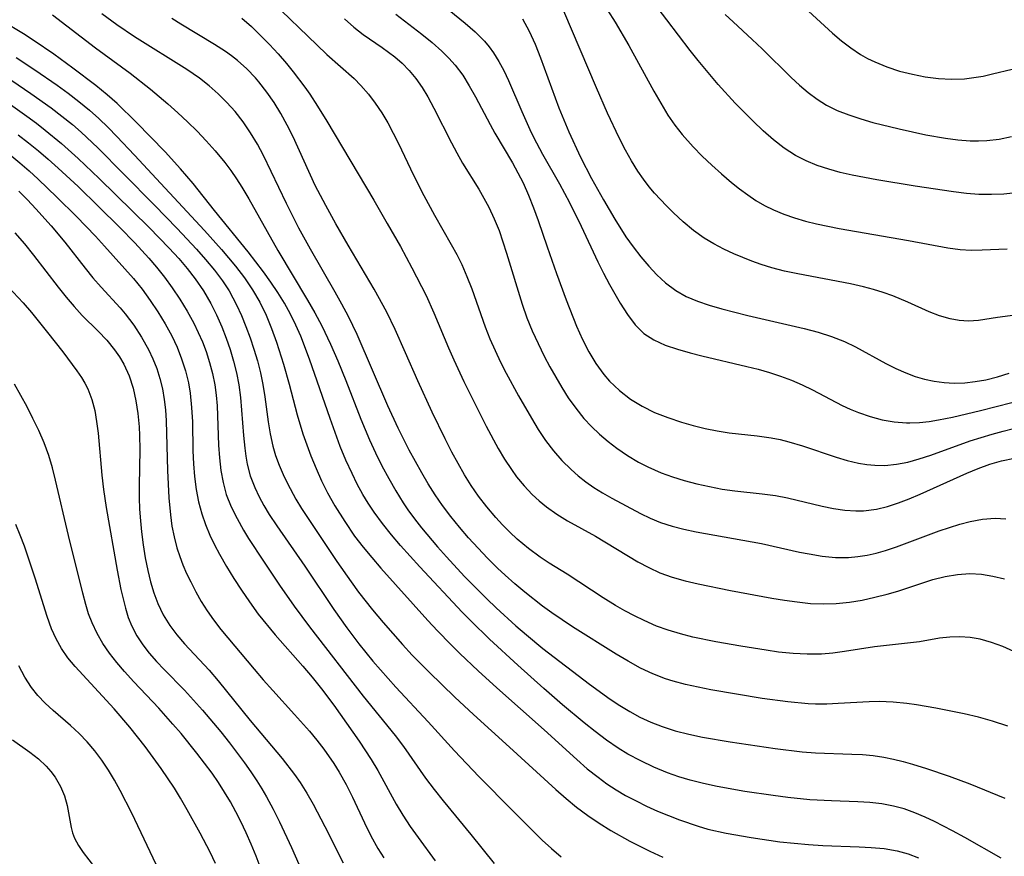
# Model space of a CAD drawing. Extents: x 2069181 to 2073220, y 3163051 to 3166503.
# Drawn here: x 2071487 to 2071619, y 3163538 to 3163650 of the extents above; entities that cross this region are included whole.
import ezdxf

# ---------------------------------------------------------------- set-up
doc = ezdxf.new("R2010")
doc.units = 0

msp = doc.modelspace()

# ---------------------------------------------------------------- linework, layer by layer
at = {"layer": 'Unknown_Line_Type', "color": 0}
for points in [[(2071515.23, 3163657.98, 2416), (2071527.08, 3163646.51, 2416), (2071528.45, 3163645.24, 2416), (2071532.1, 3163642.01, 2416), (2071533, 3163641.09, 2416), (2071533.99, 3163639.94, 2416), (2071534.91, 3163638.72, 2416), (2071535.77, 3163637.44, 2416), (2071536.57, 3163636.1, 2416), (2071537.31, 3163634.73, 2416), (2071538.02, 3163633.32, 2416), (2071540.03, 3163629.09, 2416), (2071541.39, 3163626.4, 2416), (2071542.81, 3163623.74, 2416), (2071545.07, 3163619.83, 2416), (2071545.79, 3163618.51, 2416), (2071546.46, 3163617.18, 2416), (2071547.16, 3163615.56, 2416), (2071547.8, 3163613.9, 2416), (2071549.58, 3163608.85, 2416), (2071550.23, 3163607.22, 2416), (2071550.92, 3163605.67, 2416), (2071551.65, 3163604.13, 2416), (2071552.42, 3163602.62, 2416), (2071554.04, 3163599.62, 2416), (2071555.77, 3163596.61, 2416), (2071556.69, 3163595.11, 2416), (2071557.67, 3163593.64, 2416), (2071558.72, 3163592.24, 2416), (2071559.85, 3163590.95, 2416), (2071561.07, 3163589.75, 2416), (2071562.04, 3163588.9, 2416), (2071563.05, 3163588.11, 2416), (2071564.1, 3163587.37, 2416), (2071565.29, 3163586.63, 2416), (2071566.51, 3163585.93, 2416), (2071570.35, 3163583.88, 2416), (2071571.67, 3163583.25, 2416), (2071573.03, 3163582.69, 2416), (2071574.58, 3163582.18, 2416), (2071576.16, 3163581.77, 2416), (2071577.78, 3163581.42, 2416), (2071586.55, 3163579.85, 2416), (2071591.6, 3163578.72, 2416), (2071592.89, 3163578.47, 2416), (2071594.65, 3163578.18, 2416), (2071596.42, 3163578.01, 2416), (2071598.17, 3163578, 2416), (2071599.4, 3163578.11, 2416), (2071600.63, 3163578.3, 2416), (2071601.87, 3163578.58, 2416), (2071603.11, 3163578.93, 2416), (2071604.56, 3163579.41, 2416), (2071610.26, 3163581.56, 2416), (2071611.65, 3163582.03, 2416), (2071613.02, 3163582.45, 2416), (2071614.4, 3163582.81, 2416), (2071616.08, 3163583.13, 2416), (2071617.75, 3163583.26, 2416), (2071619.19, 3163583.17, 2416)], [(2071544.06, 3163651.73, 2410), (2071546.91, 3163649.42, 2410), (2071548.27, 3163648.26, 2410), (2071549.52, 3163647, 2410), (2071550.15, 3163646.24, 2410), (2071550.72, 3163645.44, 2410), (2071551.43, 3163644.29, 2410), (2071552.07, 3163643.1, 2410), (2071552.7, 3163641.77, 2410), (2071554.49, 3163637.63, 2410), (2071555.76, 3163634.82, 2410), (2071556.46, 3163633.44, 2410), (2071557.27, 3163631.93, 2410), (2071559.51, 3163627.94, 2410), (2071560.85, 3163625.46, 2410), (2071562.41, 3163622.29, 2410), (2071564.65, 3163617.54, 2410), (2071565.42, 3163615.99, 2410), (2071566.2, 3163614.48, 2410), (2071567.65, 3163611.98, 2410), (2071568.61, 3163610.48, 2410), (2071569.64, 3163609.12, 2410), (2071570.82, 3163607.96, 2410), (2071572.16, 3163607.08, 2410), (2071573.67, 3163606.4, 2410), (2071575.29, 3163605.84, 2410), (2071577, 3163605.36, 2410), (2071578.54, 3163604.97, 2410), (2071584.57, 3163603.55, 2410), (2071586.09, 3163603.16, 2410), (2071587.59, 3163602.73, 2410), (2071589.09, 3163602.24, 2410), (2071590.55, 3163601.69, 2410), (2071591.98, 3163601.07, 2410), (2071593.33, 3163600.41, 2410), (2071597.32, 3163598.32, 2410), (2071598.4, 3163597.82, 2410), (2071599.5, 3163597.37, 2410), (2071601.07, 3163596.84, 2410), (2071602.67, 3163596.42, 2410), (2071604.27, 3163596.13, 2410), (2071605.89, 3163595.99, 2410), (2071606.35, 3163595.98, 2410), (2071607.63, 3163596.04, 2410), (2071608.93, 3163596.19, 2410), (2071610.2, 3163596.4, 2410), (2071612.05, 3163596.77, 2410), (2071615.79, 3163597.65, 2410), (2071619.99, 3163598.74, 2410)], [(2071620.51, 3163626.73, 2402), (2071618.9, 3163626.55, 2402), (2071617.26, 3163626.5, 2402), (2071615.59, 3163626.53, 2402), (2071613.91, 3163626.66, 2402), (2071612.19, 3163626.86, 2402), (2071607.05, 3163627.62, 2402), (2071601.94, 3163628.48, 2402), (2071598.64, 3163629.11, 2402), (2071597.06, 3163629.48, 2402), (2071595.51, 3163629.9, 2402), (2071593.98, 3163630.41, 2402), (2071592.5, 3163631.02, 2402), (2071591.08, 3163631.74, 2402), (2071589.57, 3163632.72, 2402), (2071588.13, 3163633.84, 2402), (2071586.75, 3163635.04, 2402), (2071585.4, 3163636.31, 2402), (2071583.02, 3163638.72, 2402), (2071580.73, 3163641.24, 2402), (2071578.06, 3163644.42, 2402), (2071576.98, 3163645.75, 2402), (2071573.88, 3163649.87, 2402), (2071572.12, 3163652.13, 2402)], [(2071591.19, 3163652.52, 2398), (2071596, 3163648.09, 2398), (2071597.21, 3163647.07, 2398), (2071598.46, 3163646.11, 2398), (2071599.76, 3163645.25, 2398), (2071600.7, 3163644.72, 2398), (2071601.67, 3163644.24, 2398), (2071603.3, 3163643.58, 2398), (2071604.98, 3163643.03, 2398), (2071606.69, 3163642.59, 2398), (2071608.42, 3163642.25, 2398), (2071610.17, 3163642.02, 2398), (2071611.91, 3163641.93, 2398), (2071613.65, 3163641.98, 2398), (2071614.9, 3163642.14, 2398), (2071616.16, 3163642.36, 2398), (2071617.41, 3163642.63, 2398), (2071622.67, 3163643.89, 2398)], [(2071491.77, 3163650.52, 2424), (2071497.52, 3163646.15, 2424), (2071502.13, 3163642.73, 2424), (2071504.87, 3163640.6, 2424), (2071507.17, 3163638.66, 2424), (2071508.5, 3163637.46, 2424), (2071509.81, 3163636.23, 2424), (2071511.09, 3163634.98, 2424), (2071512.33, 3163633.68, 2424), (2071513.53, 3163632.36, 2424), (2071514.79, 3163630.81, 2424), (2071515.59, 3163629.73, 2424), (2071516.35, 3163628.63, 2424), (2071517.08, 3163627.5, 2424), (2071518, 3163625.96, 2424), (2071521.9, 3163619.03, 2424), (2071525.84, 3163612.4, 2424), (2071526.82, 3163610.7, 2424), (2071527.75, 3163608.97, 2424), (2071528.92, 3163606.52, 2424), (2071529.9, 3163604.27, 2424), (2071530.97, 3163601.64, 2424), (2071533, 3163596.5, 2424), (2071534.16, 3163593.73, 2424), (2071534.96, 3163591.98, 2424), (2071535.8, 3163590.26, 2424), (2071536.7, 3163588.57, 2424), (2071537.64, 3163586.91, 2424), (2071538.65, 3163585.29, 2424), (2071539.28, 3163584.36, 2424), (2071540.17, 3163583.15, 2424), (2071541.1, 3163581.96, 2424), (2071543.22, 3163579.44, 2424), (2071544.41, 3163578.1, 2424), (2071546.84, 3163575.48, 2424), (2071549.81, 3163572.46, 2424), (2071551.05, 3163571.26, 2424), (2071553.7, 3163568.86, 2424), (2071555.1, 3163567.65, 2424), (2071557.32, 3163565.83, 2424), (2071563.56, 3163561.05, 2424), (2071566.32, 3163559.06, 2424), (2071567.6, 3163558.21, 2424), (2071568.91, 3163557.41, 2424), (2071570.25, 3163556.67, 2424), (2071571.72, 3163555.99, 2424), (2071573.24, 3163555.4, 2424), (2071575, 3163554.84, 2424), (2071576.8, 3163554.38, 2424), (2071578.63, 3163553.99, 2424), (2071582.34, 3163553.35, 2424), (2071588.35, 3163552.45, 2424), (2071591.95, 3163552.01, 2424), (2071593.75, 3163551.87, 2424), (2071598.58, 3163551.71, 2424), (2071600.02, 3163551.65, 2424), (2071601.46, 3163551.52, 2424), (2071602.88, 3163551.33, 2424), (2071604.17, 3163551.06, 2424), (2071605.45, 3163550.73, 2424), (2071606.73, 3163550.36, 2424), (2071608.57, 3163549.78, 2424), (2071611.62, 3163548.77, 2424), (2071614.38, 3163547.73, 2424), (2071619.04, 3163545.82, 2424)], [(2071619.45, 3163555.44, 2422), (2071617.39, 3163556.12, 2422), (2071615.52, 3163556.64, 2422), (2071613.62, 3163557.09, 2422), (2071609.81, 3163557.84, 2422), (2071607.23, 3163558.29, 2422), (2071605.95, 3163558.47, 2422), (2071604.11, 3163558.66, 2422), (2071602.27, 3163558.75, 2422), (2071600.94, 3163558.72, 2422), (2071596.76, 3163558.46, 2422), (2071595.25, 3163558.4, 2422), (2071593.73, 3163558.4, 2422), (2071592.75, 3163558.44, 2422), (2071590.06, 3163558.69, 2422), (2071586.63, 3163559.17, 2422), (2071583.19, 3163559.72, 2422), (2071579.77, 3163560.31, 2422), (2071578.07, 3163560.65, 2422), (2071576.39, 3163561.03, 2422), (2071574.73, 3163561.47, 2422), (2071573.68, 3163561.8, 2422), (2071572.01, 3163562.43, 2422), (2071570.34, 3163563.22, 2422), (2071568.71, 3163564.12, 2422), (2071567.11, 3163565.08, 2422), (2071561.27, 3163568.73, 2422), (2071558.49, 3163570.59, 2422), (2071557.26, 3163571.48, 2422), (2071554.88, 3163573.35, 2422), (2071553.55, 3163574.47, 2422), (2071552.26, 3163575.64, 2422), (2071551.25, 3163576.59, 2422), (2071549.93, 3163577.91, 2422), (2071548.64, 3163579.25, 2422), (2071547.38, 3163580.63, 2422), (2071546.16, 3163582.04, 2422), (2071544.99, 3163583.48, 2422), (2071543.88, 3163584.96, 2422), (2071542.91, 3163586.38, 2422), (2071541.99, 3163587.83, 2422), (2071541.11, 3163589.32, 2422), (2071539.45, 3163592.34, 2422), (2071537.97, 3163595.29, 2422), (2071536.57, 3163598.28, 2422), (2071532.47, 3163607.8, 2422), (2071531.32, 3163610.23, 2422), (2071530.46, 3163611.85, 2422), (2071529.56, 3163613.47, 2422), (2071526.25, 3163619.23, 2422), (2071524.7, 3163622.03, 2422), (2071523.03, 3163625.33, 2422), (2071519.96, 3163631.74, 2422), (2071519.16, 3163633.25, 2422), (2071518.25, 3163634.77, 2422), (2071517.26, 3163636.23, 2422), (2071516.18, 3163637.61, 2422), (2071515.09, 3163638.83, 2422), (2071513.92, 3163639.97, 2422), (2071512.69, 3163641.05, 2422), (2071511.4, 3163642.06, 2422), (2071509.72, 3163643.23, 2422), (2071502.75, 3163647.61, 2422), (2071500.38, 3163649.21, 2422), (2071498.38, 3163650.67, 2422)], [(2071537.64, 3163650.61, 2412), (2071541.14, 3163647.95, 2412), (2071542.51, 3163646.83, 2412), (2071543.82, 3163645.67, 2412), (2071544.74, 3163644.76, 2412), (2071545.6, 3163643.79, 2412), (2071546.59, 3163642.46, 2412), (2071547.48, 3163641.06, 2412), (2071548.31, 3163639.6, 2412), (2071550.25, 3163635.89, 2412), (2071550.9, 3163634.71, 2412), (2071553.24, 3163630.77, 2412), (2071553.97, 3163629.44, 2412), (2071554.66, 3163628.08, 2412), (2071555.4, 3163626.44, 2412), (2071556.07, 3163624.75, 2412), (2071556.69, 3163623.03, 2412), (2071557.88, 3163619.53, 2412), (2071559.13, 3163615.97, 2412), (2071560.44, 3163612.45, 2412), (2071561.82, 3163608.9, 2412), (2071562.59, 3163607.15, 2412), (2071563.44, 3163605.5, 2412), (2071564.39, 3163603.93, 2412), (2071565.45, 3163602.46, 2412), (2071566.22, 3163601.56, 2412), (2071567.54, 3163600.3, 2412), (2071569, 3163599.18, 2412), (2071570.57, 3163598.21, 2412), (2071572.25, 3163597.4, 2412), (2071574.02, 3163596.71, 2412), (2071575.83, 3163596.11, 2412), (2071577.41, 3163595.66, 2412), (2071579, 3163595.26, 2412), (2071580.61, 3163594.93, 2412), (2071582.21, 3163594.66, 2412), (2071585.97, 3163594.26, 2412), (2071587.83, 3163594.01, 2412), (2071589.02, 3163593.77, 2412), (2071590.2, 3163593.48, 2412), (2071592, 3163592.92, 2412), (2071596.49, 3163591.41, 2412), (2071597.99, 3163590.98, 2412), (2071599.5, 3163590.63, 2412), (2071600.59, 3163590.45, 2412), (2071601.68, 3163590.34, 2412), (2071603.02, 3163590.31, 2412), (2071604.55, 3163590.46, 2412), (2071606.08, 3163590.76, 2412), (2071607.61, 3163591.17, 2412), (2071609.14, 3163591.66, 2412), (2071614.43, 3163593.58, 2412), (2071615.88, 3163594.06, 2412), (2071617.35, 3163594.5, 2412), (2071618.83, 3163594.9, 2412), (2071620.21, 3163595.23, 2412)], [(2071620.45, 3163610.39, 2406), (2071618.08, 3163610.08, 2406), (2071615.51, 3163609.67, 2406), (2071614.18, 3163609.59, 2406), (2071612.96, 3163609.66, 2406), (2071611.73, 3163609.89, 2406), (2071610.34, 3163610.31, 2406), (2071608.95, 3163610.86, 2406), (2071606.1, 3163612.14, 2406), (2071604.08, 3163612.99, 2406), (2071602.8, 3163613.43, 2406), (2071601.48, 3163613.82, 2406), (2071600.15, 3163614.17, 2406), (2071598.42, 3163614.56, 2406), (2071591.37, 3163615.9, 2406), (2071589.62, 3163616.28, 2406), (2071587.9, 3163616.72, 2406), (2071586.47, 3163617.16, 2406), (2071585.24, 3163617.6, 2406), (2071582.84, 3163618.59, 2406), (2071581.48, 3163619.23, 2406), (2071580.15, 3163619.91, 2406), (2071578.88, 3163620.68, 2406), (2071577.44, 3163621.71, 2406), (2071576.07, 3163622.86, 2406), (2071574.76, 3163624.08, 2406), (2071573.85, 3163624.99, 2406), (2071572.23, 3163626.72, 2406), (2071571.53, 3163627.54, 2406), (2071570.75, 3163628.56, 2406), (2071570.02, 3163629.63, 2406), (2071569.16, 3163631.02, 2406), (2071568.35, 3163632.46, 2406), (2071567.52, 3163634.09, 2406), (2071565.96, 3163637.41, 2406), (2071564.46, 3163640.8, 2406), (2071560.11, 3163651.04, 2406)], [(2071565.96, 3163651.18, 2404), (2071566.98, 3163649.56, 2404), (2071568.79, 3163646.42, 2404), (2071572.14, 3163640.33, 2404), (2071573.06, 3163638.71, 2404), (2071574.03, 3163637.13, 2404), (2071574.94, 3163635.8, 2404), (2071575.92, 3163634.53, 2404), (2071577.4, 3163632.9, 2404), (2071578.62, 3163631.66, 2404), (2071579.88, 3163630.45, 2404), (2071581.18, 3163629.27, 2404), (2071582.51, 3163628.13, 2404), (2071583.58, 3163627.27, 2404), (2071584.69, 3163626.46, 2404), (2071585.79, 3163625.73, 2404), (2071586.94, 3163625.07, 2404), (2071588.12, 3163624.48, 2404), (2071589.52, 3163623.9, 2404), (2071590.95, 3163623.4, 2404), (2071592.41, 3163622.96, 2404), (2071593.89, 3163622.59, 2404), (2071596.9, 3163621.97, 2404), (2071606.17, 3163620.36, 2404), (2071611.42, 3163619.39, 2404), (2071613.1, 3163619.16, 2404), (2071614.56, 3163619.1, 2404), (2071616.03, 3163619.12, 2404), (2071619.35, 3163619.24, 2404)], [(2071581.67, 3163650.58, 2400), (2071582.72, 3163649.59, 2400), (2071585.29, 3163647.26, 2400), (2071586.6, 3163646, 2400), (2071590.48, 3163642.17, 2400), (2071591.61, 3163641.14, 2400), (2071592.77, 3163640.17, 2400), (2071593.97, 3163639.28, 2400), (2071595.23, 3163638.48, 2400), (2071596.64, 3163637.77, 2400), (2071598.19, 3163637.15, 2400), (2071599.79, 3163636.62, 2400), (2071601.43, 3163636.16, 2400), (2071604.94, 3163635.28, 2400), (2071608.5, 3163634.52, 2400), (2071611.13, 3163634.06, 2400), (2071612.77, 3163633.84, 2400), (2071614.41, 3163633.71, 2400), (2071615.54, 3163633.7, 2400), (2071616.66, 3163633.74, 2400), (2071618.3, 3163633.94, 2400), (2071619.93, 3163634.27, 2400)], [(2071618.56, 3163537.81, 2426), (2071613.7, 3163540.59, 2426), (2071612.07, 3163541.48, 2426), (2071609.63, 3163542.73, 2426), (2071608.39, 3163543.3, 2426), (2071607, 3163543.88, 2426), (2071605.6, 3163544.38, 2426), (2071604.17, 3163544.78, 2426), (2071602.6, 3163545.06, 2426), (2071601.01, 3163545.23, 2426), (2071599.39, 3163545.33, 2426), (2071595.9, 3163545.45, 2426), (2071593.01, 3163545.6, 2426), (2071590.05, 3163545.91, 2426), (2071588.09, 3163546.17, 2426), (2071584.3, 3163546.73, 2426), (2071580.62, 3163547.37, 2426), (2071578.79, 3163547.77, 2426), (2071576.98, 3163548.23, 2426), (2071575.47, 3163548.7, 2426), (2071573.98, 3163549.23, 2426), (2071572.16, 3163549.97, 2426), (2071570.39, 3163550.8, 2426), (2071568.67, 3163551.72, 2426), (2071567.38, 3163552.52, 2426), (2071565.82, 3163553.6, 2426), (2071564.32, 3163554.72, 2426), (2071562.84, 3163555.89, 2426), (2071559.92, 3163558.31, 2426), (2071557.45, 3163560.47, 2426), (2071553.95, 3163563.62, 2426), (2071550.18, 3163567.1, 2426), (2071547.72, 3163569.48, 2426), (2071546.52, 3163570.69, 2426), (2071540.86, 3163576.74, 2426), (2071538.3, 3163579.59, 2426), (2071537.07, 3163581.04, 2426), (2071535.88, 3163582.53, 2426), (2071534.76, 3163584.06, 2426), (2071533.98, 3163585.24, 2426), (2071533.25, 3163586.44, 2426), (2071532.5, 3163587.81, 2426), (2071531.8, 3163589.21, 2426), (2071530.98, 3163591.01, 2426), (2071530.23, 3163592.84, 2426), (2071528.86, 3163596.56, 2426), (2071526.12, 3163604.5, 2426), (2071524.94, 3163607.57, 2426), (2071524.29, 3163609.06, 2426), (2071523.58, 3163610.53, 2426), (2071522.76, 3163611.99, 2426), (2071521.88, 3163613.42, 2426), (2071520.95, 3163614.82, 2426), (2071519.97, 3163616.19, 2426), (2071517.91, 3163618.87, 2426), (2071513.41, 3163624.4, 2426), (2071510.55, 3163628.01, 2426), (2071508.9, 3163629.97, 2426), (2071506.83, 3163632.22, 2426), (2071502.96, 3163636.17, 2426), (2071500.4, 3163638.67, 2426), (2071499.07, 3163639.86, 2426), (2071497.58, 3163641.09, 2426), (2071494.5, 3163643.42, 2426), (2071491.95, 3163645.26, 2426), (2071489.3, 3163647.08, 2426), (2071487.9, 3163647.98, 2426), (2071485.07, 3163649.71, 2426)], [(2071620.25, 3163565.43, 2420), (2071618.79, 3163566.1, 2420), (2071617.29, 3163566.65, 2420), (2071615.77, 3163567.07, 2420), (2071614.41, 3163567.29, 2420), (2071613.05, 3163567.39, 2420), (2071611.7, 3163567.36, 2420), (2071610.34, 3163567.2, 2420), (2071607.63, 3163566.74, 2420), (2071601.62, 3163566.05, 2420), (2071597.61, 3163565.42, 2420), (2071596.08, 3163565.22, 2420), (2071594.53, 3163565.09, 2420), (2071592.64, 3163565.07, 2420), (2071590.74, 3163565.17, 2420), (2071588.82, 3163565.36, 2420), (2071587.14, 3163565.59, 2420), (2071583.77, 3163566.13, 2420), (2071580.43, 3163566.72, 2420), (2071577.33, 3163567.36, 2420), (2071575.69, 3163567.78, 2420), (2071574.07, 3163568.27, 2420), (2071572.48, 3163568.84, 2420), (2071570.85, 3163569.56, 2420), (2071569.55, 3163570.19, 2420), (2071568.27, 3163570.87, 2420), (2071567.02, 3163571.59, 2420), (2071565.38, 3163572.61, 2420), (2071560.55, 3163575.76, 2420), (2071558.13, 3163577.26, 2420), (2071556.94, 3163578.04, 2420), (2071555.38, 3163579.18, 2420), (2071553.89, 3163580.43, 2420), (2071552.9, 3163581.37, 2420), (2071551.93, 3163582.35, 2420), (2071551.01, 3163583.36, 2420), (2071549.83, 3163584.76, 2420), (2071548.71, 3163586.21, 2420), (2071547.74, 3163587.62, 2420), (2071546.83, 3163589.07, 2420), (2071545.97, 3163590.56, 2420), (2071545.14, 3163592.07, 2420), (2071544.24, 3163593.84, 2420), (2071542.52, 3163597.43, 2420), (2071540.6, 3163601.6, 2420), (2071538.96, 3163605.37, 2420), (2071537.58, 3163608.46, 2420), (2071536.44, 3163610.8, 2420), (2071534.74, 3163613.85, 2420), (2071531.28, 3163619.74, 2420), (2071529.64, 3163622.61, 2420), (2071528.29, 3163625.04, 2420), (2071526.89, 3163627.74, 2420), (2071523.92, 3163634.22, 2420), (2071523.13, 3163635.81, 2420), (2071522.29, 3163637.33, 2420), (2071521.39, 3163638.8, 2420), (2071520.41, 3163640.22, 2420), (2071519.36, 3163641.57, 2420), (2071518.89, 3163642.1, 2420), (2071517.73, 3163643.31, 2420), (2071516.48, 3163644.43, 2420), (2071515.7, 3163645.04, 2420), (2071514.89, 3163645.62, 2420), (2071513.44, 3163646.57, 2420), (2071508.92, 3163649.27, 2420), (2071507.74, 3163650.03, 2420)], [(2071517.06, 3163650.09, 2418), (2071518.35, 3163648.96, 2418), (2071519.59, 3163647.78, 2418), (2071520.77, 3163646.57, 2418), (2071521.92, 3163645.33, 2418), (2071523.03, 3163644.05, 2418), (2071523.93, 3163642.94, 2418), (2071525.5, 3163640.87, 2418), (2071526.17, 3163639.92, 2418), (2071527.19, 3163638.35, 2418), (2071528.43, 3163636.31, 2418), (2071534.73, 3163625.75, 2418), (2071536.52, 3163622.66, 2418), (2071538.26, 3163619.55, 2418), (2071539.78, 3163616.74, 2418), (2071541.7, 3163613.01, 2418), (2071542.74, 3163610.71, 2418), (2071544.68, 3163606.04, 2418), (2071545.39, 3163604.41, 2418), (2071546.76, 3163601.51, 2418), (2071549.73, 3163595.57, 2418), (2071551.34, 3163592.58, 2418), (2071552.2, 3163591.13, 2418), (2071553.12, 3163589.74, 2418), (2071553.8, 3163588.8, 2418), (2071554.82, 3163587.58, 2418), (2071555.9, 3163586.44, 2418), (2071556.83, 3163585.57, 2418), (2071557.81, 3163584.76, 2418), (2071559.18, 3163583.8, 2418), (2071560.62, 3163582.92, 2418), (2071564.34, 3163580.83, 2418), (2071570, 3163577.41, 2418), (2071571.45, 3163576.64, 2418), (2071572.93, 3163575.96, 2418), (2071574.6, 3163575.36, 2418), (2071576.33, 3163574.87, 2418), (2071578.08, 3163574.46, 2418), (2071582.4, 3163573.59, 2418), (2071587.89, 3163572.57, 2418), (2071589.6, 3163572.28, 2418), (2071591.31, 3163572.05, 2418), (2071593.06, 3163571.87, 2418), (2071594.8, 3163571.79, 2418), (2071596.53, 3163571.83, 2418), (2071598.27, 3163572.02, 2418), (2071599.98, 3163572.31, 2418), (2071601.67, 3163572.68, 2418), (2071603.34, 3163573.1, 2418), (2071604.76, 3163573.51, 2418), (2071607.81, 3163574.54, 2418), (2071609.43, 3163575.04, 2418), (2071611.07, 3163575.45, 2418), (2071612.71, 3163575.73, 2418), (2071614.37, 3163575.84, 2418), (2071615.91, 3163575.75, 2418), (2071617.45, 3163575.5, 2418), (2071619, 3163575.15, 2418)], [(2071530.8, 3163650, 2414), (2071532.03, 3163648.91, 2414), (2071533.31, 3163647.9, 2414), (2071535.82, 3163646.16, 2414), (2071537.51, 3163644.93, 2414), (2071538.52, 3163644.07, 2414), (2071539.45, 3163643.12, 2414), (2071540.35, 3163642.02, 2414), (2071541.17, 3163640.83, 2414), (2071541.92, 3163639.57, 2414), (2071542.73, 3163638.07, 2414), (2071545.08, 3163633.43, 2414), (2071545.8, 3163632.07, 2414), (2071546.57, 3163630.73, 2414), (2071548.73, 3163627.23, 2414), (2071549.43, 3163626.03, 2414), (2071550.09, 3163624.81, 2414), (2071550.81, 3163623.27, 2414), (2071551.45, 3163621.7, 2414), (2071551.98, 3163620.21, 2414), (2071552.47, 3163618.7, 2414), (2071554.52, 3163611.87, 2414), (2071555.17, 3163610.02, 2414), (2071555.88, 3163608.29, 2414), (2071556.66, 3163606.59, 2414), (2071557.49, 3163604.92, 2414), (2071558.25, 3163603.49, 2414), (2071559.03, 3163602.09, 2414), (2071559.85, 3163600.71, 2414), (2071560.71, 3163599.36, 2414), (2071561.7, 3163597.94, 2414), (2071562.77, 3163596.6, 2414), (2071563.79, 3163595.51, 2414), (2071564.88, 3163594.48, 2414), (2071566.02, 3163593.51, 2414), (2071567.21, 3163592.6, 2414), (2071568.63, 3163591.63, 2414), (2071570.1, 3163590.75, 2414), (2071571.34, 3163590.1, 2414), (2071573.12, 3163589.31, 2414), (2071574.65, 3163588.76, 2414), (2071576.21, 3163588.29, 2414), (2071577.88, 3163587.86, 2414), (2071579.57, 3163587.48, 2414), (2071581.27, 3163587.15, 2414), (2071582.97, 3163586.9, 2414), (2071586.62, 3163586.51, 2414), (2071588.42, 3163586.28, 2414), (2071589.99, 3163585.98, 2414), (2071594.62, 3163584.88, 2414), (2071596.15, 3163584.56, 2414), (2071597.65, 3163584.33, 2414), (2071599.14, 3163584.23, 2414), (2071600.16, 3163584.24, 2414), (2071601.92, 3163584.47, 2414), (2071603.38, 3163584.83, 2414), (2071604.83, 3163585.3, 2414), (2071606.28, 3163585.85, 2414), (2071607.73, 3163586.46, 2414), (2071613.97, 3163589.27, 2414), (2071615.5, 3163589.91, 2414), (2071617.04, 3163590.47, 2414), (2071618.59, 3163590.94, 2414), (2071620.33, 3163591.29, 2414)], [(2071554.57, 3163650.01, 2408), (2071555.47, 3163648.35, 2408), (2071556.27, 3163646.6, 2408), (2071557, 3163644.79, 2408), (2071559.45, 3163638.09, 2408), (2071560.76, 3163634.92, 2408), (2071562.34, 3163631.5, 2408), (2071563.79, 3163628.67, 2408), (2071565.4, 3163625.81, 2408), (2071566.93, 3163623.21, 2408), (2071568.4, 3163620.88, 2408), (2071569.37, 3163619.51, 2408), (2071570.39, 3163618.2, 2408), (2071571.46, 3163616.96, 2408), (2071572.56, 3163615.79, 2408), (2071573.72, 3163614.72, 2408), (2071575.08, 3163613.68, 2408), (2071576.47, 3163612.9, 2408), (2071577.96, 3163612.27, 2408), (2071579.52, 3163611.73, 2408), (2071581.21, 3163611.23, 2408), (2071584.69, 3163610.33, 2408), (2071592.24, 3163608.59, 2408), (2071594.08, 3163608.11, 2408), (2071595.87, 3163607.56, 2408), (2071597.6, 3163606.88, 2408), (2071599.1, 3163606.16, 2408), (2071603.16, 3163603.94, 2408), (2071604.47, 3163603.27, 2408), (2071605.81, 3163602.67, 2408), (2071607.05, 3163602.2, 2408), (2071608.32, 3163601.83, 2408), (2071609.61, 3163601.55, 2408), (2071610.94, 3163601.37, 2408), (2071612.27, 3163601.3, 2408), (2071613.69, 3163601.35, 2408), (2071615.1, 3163601.51, 2408), (2071616.5, 3163601.76, 2408), (2071618.08, 3163602.14, 2408), (2071619.64, 3163602.63, 2408)], [(2071486.9, 3163644.84, 2428), (2071489.41, 3163643.19, 2428), (2071492.4, 3163641.13, 2428), (2071493.87, 3163640.06, 2428), (2071495.31, 3163638.96, 2428), (2071496.7, 3163637.81, 2428), (2071497.97, 3163636.67, 2428), (2071499.19, 3163635.49, 2428), (2071500.39, 3163634.28, 2428), (2071502.75, 3163631.79, 2428), (2071512.08, 3163621.7, 2428), (2071514.36, 3163619.18, 2428), (2071516.25, 3163616.93, 2428), (2071517.42, 3163615.38, 2428), (2071518.5, 3163613.78, 2428), (2071519.47, 3163612.11, 2428), (2071520.31, 3163610.38, 2428), (2071521.05, 3163608.59, 2428), (2071521.72, 3163606.77, 2428), (2071522.65, 3163603.86, 2428), (2071523.4, 3163601.16, 2428), (2071524.45, 3163597.05, 2428), (2071525.24, 3163594.51, 2428), (2071526.31, 3163591.58, 2428), (2071527, 3163589.9, 2428), (2071527.73, 3163588.25, 2428), (2071528.54, 3163586.64, 2428), (2071529.52, 3163584.9, 2428), (2071530.82, 3163582.8, 2428), (2071532.15, 3163580.87, 2428), (2071533.27, 3163579.4, 2428), (2071534.45, 3163577.98, 2428), (2071535.66, 3163576.57, 2428), (2071541.94, 3163569.57, 2428), (2071543.21, 3163568.19, 2428), (2071545, 3163566.35, 2428), (2071546.2, 3163565.17, 2428), (2071548.66, 3163562.86, 2428), (2071551.16, 3163560.59, 2428), (2071557.49, 3163554.98, 2428), (2071561.87, 3163551, 2428), (2071563.25, 3163549.77, 2428), (2071564.68, 3163548.62, 2428), (2071565.87, 3163547.75, 2428), (2071567.1, 3163546.94, 2428), (2071568.37, 3163546.19, 2428), (2071569.76, 3163545.45, 2428), (2071571.18, 3163544.75, 2428), (2071572.62, 3163544.1, 2428), (2071574.08, 3163543.5, 2428), (2071575.56, 3163542.93, 2428), (2071578.08, 3163542.07, 2428), (2071579.37, 3163541.7, 2428), (2071581.81, 3163541.14, 2428), (2071585.13, 3163540.55, 2428), (2071588.99, 3163540, 2428), (2071590.91, 3163539.79, 2428), (2071592.82, 3163539.62, 2428), (2071594.74, 3163539.49, 2428), (2071599.6, 3163539.33, 2428), (2071601.19, 3163539.25, 2428), (2071602.94, 3163539.08, 2428), (2071604.65, 3163538.79, 2428), (2071606.11, 3163538.39, 2428), (2071607.53, 3163537.87, 2428)], [(2071486.34, 3163641.75, 2430), (2071488.87, 3163640.04, 2430), (2071491.59, 3163638.1, 2430), (2071493.03, 3163637.01, 2430), (2071494.43, 3163635.86, 2430), (2071495.58, 3163634.85, 2430), (2071497.81, 3163632.74, 2430), (2071501.26, 3163629.29, 2430), (2071505.42, 3163625.09, 2430), (2071508.43, 3163621.96, 2430), (2071511.01, 3163619.21, 2430), (2071512.24, 3163617.83, 2430), (2071513.42, 3163616.42, 2430), (2071514.51, 3163614.96, 2430), (2071515.37, 3163613.63, 2430), (2071515.89, 3163612.71, 2430), (2071516.37, 3163611.77, 2430), (2071517.03, 3163610.33, 2430), (2071517.63, 3163608.86, 2430), (2071518.18, 3163607.36, 2430), (2071518.68, 3163605.85, 2430), (2071519.15, 3163604.28, 2430), (2071519.55, 3163602.7, 2430), (2071519.89, 3163601.12, 2430), (2071520.16, 3163599.46, 2430), (2071520.61, 3163596.15, 2430), (2071520.87, 3163594.51, 2430), (2071521.22, 3163592.9, 2430), (2071521.59, 3163591.63, 2430), (2071522.05, 3163590.36, 2430), (2071522.59, 3163589.11, 2430), (2071523.18, 3163587.88, 2430), (2071524.29, 3163585.81, 2430), (2071525.05, 3163584.56, 2430), (2071529.78, 3163577.47, 2430), (2071531.68, 3163574.73, 2430), (2071532.66, 3163573.38, 2430), (2071534.54, 3163571, 2430), (2071535.96, 3163569.29, 2430), (2071538.53, 3163566.38, 2430), (2071539.85, 3163564.95, 2430), (2071542.09, 3163562.65, 2430), (2071545.55, 3163559.31, 2430), (2071548.02, 3163557.03, 2430), (2071552.87, 3163552.66, 2430), (2071559.04, 3163546.98, 2430), (2071560.41, 3163545.77, 2430), (2071561.82, 3163544.61, 2430), (2071563.3, 3163543.51, 2430), (2071564.83, 3163542.48, 2430), (2071566.4, 3163541.51, 2430), (2071568.94, 3163540.1, 2430), (2071571.59, 3163538.76, 2430), (2071573.33, 3163537.95, 2430)], [(2071485.83, 3163638.79, 2432), (2071488.36, 3163636.98, 2432), (2071489.61, 3163636.05, 2432), (2071490.81, 3163635.12, 2432), (2071492.98, 3163633.32, 2432), (2071495.18, 3163631.34, 2432), (2071497.99, 3163628.68, 2432), (2071504.69, 3163622.11, 2432), (2071507.36, 3163619.37, 2432), (2071508.64, 3163617.97, 2432), (2071509.78, 3163616.64, 2432), (2071510.84, 3163615.27, 2432), (2071511.94, 3163613.65, 2432), (2071512.93, 3163611.97, 2432), (2071513.7, 3163610.42, 2432), (2071514.4, 3163608.84, 2432), (2071514.98, 3163607.33, 2432), (2071515.51, 3163605.79, 2432), (2071515.98, 3163604.24, 2432), (2071516.37, 3163602.68, 2432), (2071516.67, 3163601.1, 2432), (2071516.9, 3163599.4, 2432), (2071517.05, 3163597.7, 2432), (2071517.29, 3163594.3, 2432), (2071517.46, 3163592.62, 2432), (2071517.6, 3163591.53, 2432), (2071517.8, 3163590.46, 2432), (2071518.2, 3163588.93, 2432), (2071518.8, 3163587.35, 2432), (2071519.38, 3163586.13, 2432), (2071520.03, 3163584.93, 2432), (2071520.75, 3163583.75, 2432), (2071521.76, 3163582.21, 2432), (2071525.49, 3163576.86, 2432), (2071529.39, 3163571.05, 2432), (2071531.13, 3163568.6, 2432), (2071532.73, 3163566.48, 2432), (2071534.59, 3163564.16, 2432), (2071535.6, 3163562.97, 2432), (2071537.64, 3163560.68, 2432), (2071542, 3163556.01, 2432), (2071545.5, 3163552.17, 2432), (2071548.77, 3163548.72, 2432), (2071553.29, 3163544.13, 2432), (2071557.2, 3163540.23, 2432), (2071558.46, 3163539.09, 2432), (2071559.77, 3163538, 2432)], [(2071487.19, 3163634.48, 2434), (2071488.56, 3163633.43, 2434), (2071489.91, 3163632.34, 2434), (2071491.17, 3163631.25, 2434), (2071492.52, 3163630.04, 2434), (2071495.19, 3163627.57, 2434), (2071497.94, 3163624.91, 2434), (2071500.78, 3163622.09, 2434), (2071502.78, 3163620.05, 2434), (2071504.66, 3163618.02, 2434), (2071505.69, 3163616.81, 2434), (2071506.75, 3163615.45, 2434), (2071507.76, 3163614.06, 2434), (2071508.79, 3163612.51, 2434), (2071509.76, 3163610.93, 2434), (2071510.65, 3163609.31, 2434), (2071511.25, 3163608.08, 2434), (2071511.8, 3163606.82, 2434), (2071512.29, 3163605.54, 2434), (2071512.77, 3163604.07, 2434), (2071513.17, 3163602.58, 2434), (2071513.47, 3163601.07, 2434), (2071513.66, 3163599.68, 2434), (2071513.77, 3163598.27, 2434), (2071513.96, 3163593.03, 2434), (2071514.07, 3163591.3, 2434), (2071514.26, 3163589.64, 2434), (2071514.56, 3163588.01, 2434), (2071515, 3163586.42, 2434), (2071515.64, 3163584.78, 2434), (2071516.43, 3163583.19, 2434), (2071517.32, 3163581.63, 2434), (2071517.98, 3163580.55, 2434), (2071519.96, 3163577.53, 2434), (2071522.13, 3163574.3, 2434), (2071524.08, 3163571.5, 2434), (2071526.12, 3163568.74, 2434), (2071533.29, 3163559.45, 2434), (2071537.56, 3163554.2, 2434), (2071538.69, 3163552.72, 2434), (2071541.63, 3163548.51, 2434), (2071542.78, 3163546.97, 2434), (2071543.99, 3163545.47, 2434), (2071547.7, 3163540.99, 2434), (2071550.79, 3163537.11, 2434)], [(2071486.35, 3163631.64, 2436), (2071487.4, 3163630.77, 2436), (2071488.64, 3163629.69, 2436), (2071489.85, 3163628.57, 2436), (2071492.36, 3163626.15, 2436), (2071494.96, 3163623.58, 2436), (2071497.5, 3163620.96, 2436), (2071498.73, 3163619.63, 2436), (2071502.58, 3163615.29, 2436), (2071503.74, 3163613.85, 2436), (2071504.84, 3163612.35, 2436), (2071505.87, 3163610.82, 2436), (2071506.83, 3163609.24, 2436), (2071507.7, 3163607.63, 2436), (2071508.42, 3163606.11, 2436), (2071509.03, 3163604.55, 2436), (2071509.55, 3163602.97, 2436), (2071509.95, 3163601.35, 2436), (2071510.19, 3163599.95, 2436), (2071510.37, 3163598.04, 2436), (2071510.46, 3163596.12, 2436), (2071510.54, 3163592.24, 2436), (2071510.62, 3163590.52, 2436), (2071510.76, 3163588.81, 2436), (2071510.97, 3163587.11, 2436), (2071511.28, 3163585.45, 2436), (2071511.71, 3163583.82, 2436), (2071512.21, 3163582.39, 2436), (2071512.81, 3163580.99, 2436), (2071513.42, 3163579.71, 2436), (2071514.08, 3163578.44, 2436), (2071515.01, 3163576.8, 2436), (2071515.99, 3163575.19, 2436), (2071517.02, 3163573.61, 2436), (2071518.09, 3163572.05, 2436), (2071519.28, 3163570.42, 2436), (2071521.51, 3163567.68, 2436), (2071525.21, 3163563.49, 2436), (2071526.49, 3163561.99, 2436), (2071527.72, 3163560.46, 2436), (2071529.36, 3163558.27, 2436), (2071532.75, 3163553.46, 2436), (2071534.38, 3163551.01, 2436), (2071535.25, 3163549.53, 2436), (2071537.72, 3163545.02, 2436), (2071538.6, 3163543.54, 2436), (2071539.58, 3163542.04, 2436), (2071540.62, 3163540.57, 2436), (2071542.93, 3163537.46, 2436)], [(2071487.28, 3163626.95, 2438), (2071488.43, 3163625.79, 2438), (2071489.56, 3163624.6, 2438), (2071491.61, 3163622.33, 2438), (2071493.43, 3163620.16, 2438), (2071496.12, 3163616.69, 2438), (2071497.18, 3163615.39, 2438), (2071498.27, 3163614.14, 2438), (2071500.81, 3163611.36, 2438), (2071501.47, 3163610.57, 2438), (2071502.63, 3163609.06, 2438), (2071503.68, 3163607.47, 2438), (2071504.61, 3163605.81, 2438), (2071505.2, 3163604.55, 2438), (2071505.71, 3163603.25, 2438), (2071506.13, 3163601.92, 2438), (2071506.46, 3163600.54, 2438), (2071506.7, 3163599.14, 2438), (2071506.87, 3163597.72, 2438), (2071506.98, 3163596.25, 2438), (2071507.16, 3163589.61, 2438), (2071507.33, 3163585.97, 2438), (2071507.52, 3163583.69, 2438), (2071507.73, 3163582.2, 2438), (2071508.02, 3163580.74, 2438), (2071508.4, 3163579.3, 2438), (2071508.77, 3163578.15, 2438), (2071509.2, 3163577.02, 2438), (2071509.7, 3163575.86, 2438), (2071510.24, 3163574.73, 2438), (2071510.92, 3163573.41, 2438), (2071511.65, 3163572.12, 2438), (2071512.43, 3163570.87, 2438), (2071513.27, 3163569.66, 2438), (2071514.27, 3163568.39, 2438), (2071518.74, 3163563.06, 2438), (2071519.94, 3163561.64, 2438), (2071521.21, 3163560.22, 2438), (2071524.12, 3163557.03, 2438), (2071526.13, 3163554.77, 2438), (2071527.1, 3163553.59, 2438), (2071528.03, 3163552.39, 2438), (2071529.35, 3163550.47, 2438), (2071530.09, 3163549.29, 2438), (2071531, 3163547.65, 2438), (2071531.85, 3163545.96, 2438), (2071533.48, 3163542.52, 2438), (2071534.33, 3163540.8, 2438), (2071535.25, 3163539.12, 2438), (2071536.04, 3163537.83, 2438)], [(2071486.72, 3163621.38, 2440), (2071488.01, 3163619.91, 2440), (2071489.25, 3163618.41, 2440), (2071492.53, 3163614.13, 2440), (2071493.58, 3163612.82, 2440), (2071494.65, 3163611.56, 2440), (2071495.75, 3163610.36, 2440), (2071497.86, 3163608.26, 2440), (2071499.01, 3163607.05, 2440), (2071500.07, 3163605.76, 2440), (2071500.72, 3163604.81, 2440), (2071501.3, 3163603.82, 2440), (2071502, 3163602.28, 2440), (2071502.54, 3163600.65, 2440), (2071502.92, 3163598.96, 2440), (2071503.19, 3163597.23, 2440), (2071503.35, 3163595.46, 2440), (2071503.41, 3163594.31, 2440), (2071503.44, 3163592.44, 2440), (2071503.36, 3163587.58, 2440), (2071503.37, 3163585.96, 2440), (2071503.42, 3163584.44, 2440), (2071503.52, 3163582.92, 2440), (2071503.66, 3163581.41, 2440), (2071503.88, 3163579.67, 2440), (2071504.15, 3163577.94, 2440), (2071504.49, 3163576.24, 2440), (2071504.86, 3163574.74, 2440), (2071505.3, 3163573.28, 2440), (2071505.83, 3163571.87, 2440), (2071506.56, 3163570.35, 2440), (2071507.43, 3163568.92, 2440), (2071508.37, 3163567.66, 2440), (2071509.41, 3163566.46, 2440), (2071512.7, 3163562.94, 2440), (2071513.93, 3163561.51, 2440), (2071518.21, 3163556.23, 2440), (2071522.45, 3163551.14, 2440), (2071524.12, 3163548.98, 2440), (2071524.85, 3163547.93, 2440), (2071525.76, 3163546.51, 2440), (2071526.61, 3163545.04, 2440), (2071528.19, 3163542.03, 2440), (2071530.61, 3163537.17, 2440)], [(2071485.18, 3163614.9, 2442), (2071487.83, 3163612.03, 2442), (2071488.95, 3163610.73, 2442), (2071491.12, 3163608.06, 2442), (2071493.14, 3163605.49, 2442), (2071495.02, 3163602.97, 2442), (2071495.65, 3163602.06, 2442), (2071496.11, 3163601.31, 2442), (2071496.51, 3163600.54, 2442), (2071497.04, 3163599.13, 2442), (2071497.42, 3163597.65, 2442), (2071497.67, 3163596.17, 2442), (2071497.86, 3163594.64, 2442), (2071498.36, 3163589.01, 2442), (2071498.57, 3163587.11, 2442), (2071498.93, 3163584.66, 2442), (2071500.4, 3163576.3, 2442), (2071500.9, 3163573.74, 2442), (2071501.51, 3163571.23, 2442), (2071501.89, 3163570, 2442), (2071502.36, 3163568.81, 2442), (2071503.03, 3163567.53, 2442), (2071503.83, 3163566.32, 2442), (2071504.71, 3163565.19, 2442), (2071505.67, 3163564.1, 2442), (2071506.68, 3163563.04, 2442), (2071509.42, 3163560.27, 2442), (2071511.84, 3163557.59, 2442), (2071514.26, 3163554.71, 2442), (2071515.43, 3163553.24, 2442), (2071517.45, 3163550.56, 2442), (2071518.29, 3163549.36, 2442), (2071519.09, 3163548.14, 2442), (2071519.74, 3163547.08, 2442), (2071520.36, 3163546.01, 2442), (2071521.26, 3163544.35, 2442), (2071522.11, 3163542.65, 2442), (2071523.72, 3163539.22, 2442), (2071526.82, 3163532.16, 2442)], [(2071520.18, 3163534.87, 2444), (2071518.99, 3163538.07, 2444), (2071518.34, 3163539.66, 2444), (2071517.67, 3163541.18, 2444), (2071516.95, 3163542.69, 2444), (2071516.27, 3163544.01, 2444), (2071515.54, 3163545.32, 2444), (2071514.76, 3163546.62, 2444), (2071513.94, 3163547.91, 2444), (2071513.09, 3163549.16, 2444), (2071512.1, 3163550.52, 2444), (2071511.08, 3163551.85, 2444), (2071508.96, 3163554.46, 2444), (2071507.87, 3163555.73, 2444), (2071505.98, 3163557.86, 2444), (2071502.62, 3163561.39, 2444), (2071501.38, 3163562.74, 2444), (2071500.35, 3163563.96, 2444), (2071499.39, 3163565.22, 2444), (2071498.51, 3163566.52, 2444), (2071497.72, 3163567.86, 2444), (2071497.05, 3163569.26, 2444), (2071496.6, 3163570.47, 2444), (2071496.21, 3163571.71, 2444), (2071495.81, 3163573.22, 2444), (2071493.9, 3163580.96, 2444), (2071492.17, 3163588.32, 2444), (2071491.76, 3163589.99, 2444), (2071491.27, 3163591.64, 2444), (2071490.65, 3163593.32, 2444), (2071489.94, 3163594.97, 2444), (2071489.16, 3163596.59, 2444), (2071488.38, 3163598.13, 2444), (2071487.55, 3163599.65, 2444), (2071486.69, 3163601.16, 2444)], [(2071513.56, 3163537.09, 2446), (2071512.83, 3163538.59, 2446), (2071511.49, 3163541.16, 2446), (2071509.79, 3163544.28, 2446), (2071508.89, 3163545.82, 2446), (2071508.06, 3163547.17, 2446), (2071506.3, 3163549.81, 2446), (2071505.24, 3163551.28, 2446), (2071504.15, 3163552.73, 2446), (2071502.12, 3163555.3, 2446), (2071500.01, 3163557.78, 2446), (2071494.78, 3163563.43, 2446), (2071493.82, 3163564.6, 2446), (2071492.96, 3163565.83, 2446), (2071492.25, 3163567.11, 2446), (2071491.65, 3163568.47, 2446), (2071491.04, 3163570.12, 2446), (2071489.46, 3163575.24, 2446), (2071488.54, 3163578.04, 2446), (2071488.02, 3163579.51, 2446), (2071487.46, 3163580.97, 2446), (2071486.85, 3163582.41, 2446)], [(2071506.48, 3163535.2, 2448), (2071502.38, 3163543.83, 2448), (2071500.83, 3163546.87, 2448), (2071500.07, 3163548.25, 2448), (2071499.26, 3163549.59, 2448), (2071498.37, 3163550.9, 2448), (2071497.41, 3163552.15, 2448), (2071496.4, 3163553.34, 2448), (2071495.32, 3163554.46, 2448), (2071494.18, 3163555.53, 2448), (2071491.84, 3163557.56, 2448), (2071490.8, 3163558.53, 2448), (2071489.83, 3163559.54, 2448), (2071488.96, 3163560.63, 2448), (2071488.07, 3163562.02, 2448), (2071487.29, 3163563.51, 2448)], [(2071486.44, 3163553.61, 2450), (2071488.76, 3163551.97, 2450), (2071489.9, 3163551.08, 2450), (2071490.94, 3163550.11, 2450), (2071491.57, 3163549.38, 2450), (2071492.13, 3163548.62, 2450), (2071492.83, 3163547.4, 2450), (2071493.37, 3163546.12, 2450), (2071493.75, 3163544.84, 2450), (2071494.27, 3163541.89, 2450), (2071494.46, 3163541.18, 2450), (2071494.71, 3163540.49, 2450), (2071495.23, 3163539.52, 2450), (2071495.89, 3163538.58, 2450), (2071497.37, 3163536.61, 2450)]]:
    msp.add_polyline3d(points, dxfattribs=at)

doc.saveas('drawing.dxf')
